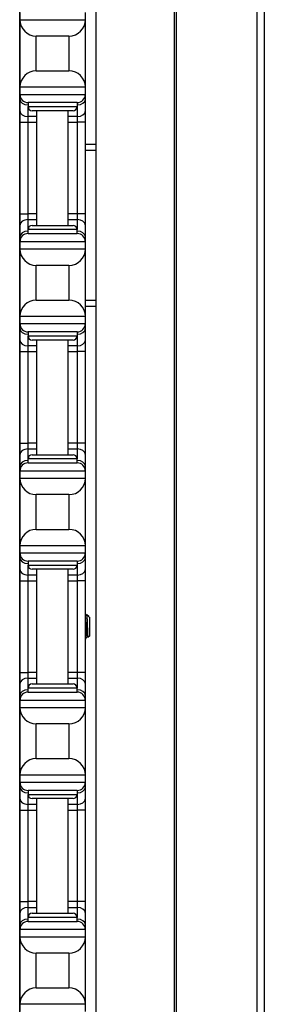
# Model space of a CAD drawing. Units: inches. Extents: x 15 to 59, y 20 to 130.
# Drawn here: x 16 to 18, y 87 to 94 of the extents above; entities that cross this region are included whole.
import ezdxf

# ---------------------------------------------------------------- set-up
doc = ezdxf.new("R2010")
doc.units = ezdxf.units.IN
doc.header["$LTSCALE"] = 6.4
doc.header["$MEASUREMENT"] = 0

msp = doc.modelspace()

# ---------------------------------------------------------------- linework, layer by layer
for p, q in [((16.9609, 60.0175), (16.9609, 100.1425)), ((16.9749, 60.0175), (16.9749, 100.1425)), ((17.5929, 60.0175), (17.5929, 100.1425)), ((17.6471, 60.0175), (17.6471, 100.1425)), ((16.3587, 94.6425), (16.3587, 65.5175)), ((15.7768, 94.5225), (15.7768, 79.6375)), ((15.7788, 94.3925), (15.7788, 94.3375)), ((16.2788, 94.3375), (16.2788, 94.3925)), ((15.7788, 94.3375), (15.7788, 93.8225)), ((15.7788, 94.3375), (16.2788, 94.3375)), ((16.2788, 93.8225), (16.2788, 94.3375)), ((15.9038, 93.9475), (15.9038, 94.2125)), ((16.1538, 94.2125), (15.9038, 94.2125)), ((16.1538, 94.2125), (16.1538, 93.9475)), ((15.9038, 93.9475), (16.1538, 93.9475)), ((15.7788, 93.8225), (15.7788, 93.7675)), ((16.2788, 93.8225), (15.7788, 93.8225)), ((16.2788, 93.7675), (16.2788, 93.8225)), ((15.7788, 93.7675), (15.7788, 93.7309)), ((15.7788, 93.7675), (16.2788, 93.7675)), ((15.7788, 93.7309), (15.7788, 93.6425)), ((16.2788, 93.7309), (16.2788, 93.7675)), ((16.2788, 93.6425), (16.2788, 93.7309)), ((15.7788, 93.6425), (15.7788, 93.5541)), ((16.2163, 93.705), (15.8413, 93.705)), ((15.8413, 93.705), (15.8413, 93.6737)), ((15.8413, 93.5983), (15.8413, 93.6737)), ((15.8413, 93.6737), (16.2163, 93.6737)), ((16.185, 93.6425), (15.8725, 93.6425)), ((15.9088, 92.7675), (15.9088, 93.6425)), ((16.1488, 92.7675), (16.1488, 93.6425)), ((16.2163, 93.705), (16.2163, 93.6737)), ((16.2163, 93.6737), (16.2163, 93.5983)), ((16.2788, 93.5541), (16.2788, 93.6425)), ((15.9088, 93.5983), (15.8413, 93.5983)), ((15.8413, 93.5541), (15.8413, 93.5983)), ((16.2163, 93.5983), (16.1488, 93.5983)), ((16.2163, 93.5983), (16.2163, 93.5541)), ((15.7788, 93.5541), (15.7788, 92.8559)), ((15.7788, 93.5541), (15.8413, 93.5541)), ((15.8413, 93.5541), (15.9088, 93.5541)), ((15.8413, 92.8559), (15.8413, 93.5541)), ((16.1488, 93.5541), (16.2163, 93.5541)), ((16.2788, 93.5541), (16.2163, 93.5541)), ((16.2163, 93.5541), (16.2163, 92.8559)), ((16.2788, 92.8559), (16.2788, 93.5541)), ((16.3587, 93.386), (16.2788, 93.386)), ((16.2788, 93.341), (16.3587, 93.341)), ((15.7788, 92.8559), (15.7788, 92.7675)), ((15.7788, 92.8559), (15.8413, 92.8559)), ((15.9088, 92.8559), (15.8413, 92.8559)), ((15.8413, 92.8117), (15.8413, 92.8559)), ((15.8413, 92.8117), (15.9088, 92.8117)), ((15.8413, 92.7362), (15.8413, 92.8117)), ((16.2163, 92.8559), (16.1488, 92.8559)), ((16.1488, 92.8117), (16.2163, 92.8117)), ((16.2788, 92.8559), (16.2163, 92.8559)), ((16.2163, 92.8559), (16.2163, 92.8117)), ((16.2163, 92.8117), (16.2163, 92.7362)), ((16.2788, 92.7675), (16.2788, 92.8559)), ((15.7788, 92.7675), (15.7788, 92.6791)), ((16.2163, 92.7362), (15.8413, 92.7362)), ((15.8413, 92.705), (15.8413, 92.7362)), ((15.8725, 92.7675), (16.185, 92.7675)), ((16.2163, 92.705), (16.2163, 92.7362)), ((16.2788, 92.6791), (16.2788, 92.7675)), ((15.7788, 92.6791), (15.7788, 92.6425)), ((15.8413, 92.705), (16.2163, 92.705)), ((16.2788, 92.6425), (16.2788, 92.6791)), ((15.7788, 92.6425), (15.7788, 92.5875)), ((16.2788, 92.6425), (15.7788, 92.6425)), ((15.7788, 92.5875), (15.7788, 92.0725)), ((15.7788, 92.5875), (16.2788, 92.5875)), ((16.2788, 92.5875), (16.2788, 92.6425)), ((16.2788, 92.0725), (16.2788, 92.5875)), ((15.9038, 92.1975), (15.9038, 92.4625)), ((16.1538, 92.4625), (15.9038, 92.4625)), ((16.1538, 92.4625), (16.1538, 92.1975)), ((15.9038, 92.1975), (16.1538, 92.1975)), ((16.3587, 92.193), (16.2788, 92.193)), ((16.3587, 92.148), (16.2788, 92.148)), ((15.7788, 92.0725), (15.7788, 92.0175)), ((16.2788, 92.0725), (15.7788, 92.0725)), ((16.2788, 92.0175), (16.2788, 92.0725)), ((15.7788, 92.0175), (15.7788, 91.9809)), ((15.7788, 92.0175), (16.2788, 92.0175)), ((16.2788, 91.9809), (16.2788, 92.0175)), ((15.7788, 91.9809), (15.7788, 91.8925)), ((16.2163, 91.955), (15.8413, 91.955)), ((15.8413, 91.955), (15.8413, 91.9237)), ((15.8413, 91.8483), (15.8413, 91.9237)), ((15.8413, 91.9237), (16.2163, 91.9237)), ((16.2163, 91.955), (16.2163, 91.9237)), ((16.2163, 91.9237), (16.2163, 91.8483)), ((16.2788, 91.8925), (16.2788, 91.9809)), ((15.7788, 91.8925), (15.7788, 91.8041)), ((15.9088, 91.8483), (15.8413, 91.8483)), ((15.8413, 91.8041), (15.8413, 91.8483)), ((16.185, 91.8925), (15.8725, 91.8925)), ((15.9088, 91.0175), (15.9088, 91.8925)), ((16.1488, 91.0175), (16.1488, 91.8925)), ((16.2163, 91.8483), (16.1488, 91.8483)), ((16.2163, 91.8483), (16.2163, 91.8041)), ((16.2788, 91.8041), (16.2788, 91.8925)), ((15.7788, 91.8041), (15.7788, 91.1059)), ((15.7788, 91.8041), (15.8413, 91.8041)), ((15.8413, 91.8041), (15.9088, 91.8041)), ((15.8413, 91.1059), (15.8413, 91.8041)), ((16.1488, 91.8041), (16.2163, 91.8041)), ((16.2788, 91.8041), (16.2163, 91.8041)), ((16.2163, 91.8041), (16.2163, 91.1059)), ((16.2788, 91.1059), (16.2788, 91.8041)), ((15.7788, 91.1059), (15.7788, 91.0175)), ((15.7788, 91.1059), (15.8413, 91.1059)), ((15.9088, 91.1059), (15.8413, 91.1059)), ((15.8413, 91.0617), (15.8413, 91.1059)), ((16.2163, 91.1059), (16.1488, 91.1059)), ((16.2788, 91.1059), (16.2163, 91.1059)), ((16.2163, 91.1059), (16.2163, 91.0617)), ((16.2788, 91.0175), (16.2788, 91.1059)), ((15.7788, 91.0175), (15.7788, 90.9291)), ((15.8413, 91.0617), (15.9088, 91.0617)), ((15.8413, 90.9862), (15.8413, 91.0617)), ((15.8725, 91.0175), (16.185, 91.0175)), ((16.1488, 91.0617), (16.2163, 91.0617)), ((16.2163, 91.0617), (16.2163, 90.9862)), ((16.2788, 90.9291), (16.2788, 91.0175)), ((16.2163, 90.9862), (15.8413, 90.9862)), ((15.8413, 90.955), (15.8413, 90.9862)), ((15.8413, 90.955), (16.2163, 90.955)), ((16.2163, 90.955), (16.2163, 90.9862)), ((15.7788, 90.9291), (15.7788, 90.8925)), ((15.7788, 90.8925), (15.7788, 90.8375)), ((16.2788, 90.8925), (15.7788, 90.8925)), ((16.2788, 90.8925), (16.2788, 90.9291)), ((16.2788, 90.8375), (16.2788, 90.8925)), ((15.7788, 90.8375), (15.7788, 90.3225)), ((15.7788, 90.8375), (16.2788, 90.8375)), ((16.2788, 90.3225), (16.2788, 90.8375)), ((15.9038, 90.4475), (15.9038, 90.7125)), ((16.1538, 90.7125), (15.9038, 90.7125)), ((16.1538, 90.7125), (16.1538, 90.4475)), ((15.9038, 90.4475), (16.1538, 90.4475)), ((15.7788, 90.3225), (15.7788, 90.2675)), ((16.2788, 90.3225), (15.7788, 90.3225)), ((15.7788, 90.2675), (15.7788, 90.2309)), ((15.7788, 90.2675), (16.2788, 90.2675)), ((16.2788, 90.2675), (16.2788, 90.3225)), ((16.2788, 90.2309), (16.2788, 90.2675)), ((15.7788, 90.2309), (15.7788, 90.1425)), ((16.2163, 90.205), (15.8413, 90.205)), ((15.8413, 90.205), (15.8413, 90.1737)), ((16.2163, 90.205), (16.2163, 90.1737)), ((16.2788, 90.1425), (16.2788, 90.2309)), ((15.7788, 90.1425), (15.7788, 90.0541)), ((15.8413, 90.0983), (15.8413, 90.1737)), ((15.8413, 90.1737), (16.2163, 90.1737)), ((16.185, 90.1425), (15.8725, 90.1425)), ((15.9088, 89.2675), (15.9088, 90.1425)), ((16.1488, 89.2675), (16.1488, 90.1425)), ((16.2163, 90.1737), (16.2163, 90.0983)), ((16.2788, 90.0541), (16.2788, 90.1425)), ((15.7788, 90.0541), (15.7788, 89.3559)), ((15.7788, 90.0541), (15.8413, 90.0541)), ((15.9088, 90.0983), (15.8413, 90.0983)), ((15.8413, 90.0541), (15.8413, 90.0983)), ((15.8413, 90.0541), (15.9088, 90.0541)), ((15.8413, 89.3559), (15.8413, 90.0541)), ((16.2163, 90.0983), (16.1488, 90.0983)), ((16.1488, 90.0541), (16.2163, 90.0541)), ((16.2163, 90.0983), (16.2163, 90.0541)), ((16.2788, 90.0541), (16.2163, 90.0541)), ((16.2163, 90.0541), (16.2163, 89.3559)), ((16.2788, 89.3559), (16.2788, 90.0541)), ((16.3048, 89.7815), (16.2888, 89.7975)), ((16.306, 89.7799), (16.3064, 89.7792)), ((16.3067, 89.7797), (16.3061, 89.7797)), ((16.3067, 89.7787), (16.3067, 89.7797)), ((16.3098, 89.7766), (16.3067, 89.7797)), ((16.3098, 89.7766), (16.3098, 89.6334)), ((16.2939, 89.6303), (16.2903, 89.6303)), ((16.3098, 89.6334), (16.2987, 89.6224)), ((15.7788, 89.3559), (15.7788, 89.2675)), ((15.7788, 89.3559), (15.8413, 89.3559)), ((15.9088, 89.3559), (15.8413, 89.3559)), ((15.8413, 89.3117), (15.8413, 89.3559)), ((16.2163, 89.3559), (16.1488, 89.3559)), ((16.2788, 89.3559), (16.2163, 89.3559)), ((16.2163, 89.3559), (16.2163, 89.3117)), ((16.2788, 89.2675), (16.2788, 89.3559)), ((15.8413, 89.3117), (15.9088, 89.3117)), ((15.8413, 89.2362), (15.8413, 89.3117)), ((16.1488, 89.3117), (16.2163, 89.3117)), ((16.2163, 89.3117), (16.2163, 89.2362)), ((15.7788, 89.2675), (15.7788, 89.1791)), ((16.2163, 89.2362), (15.8413, 89.2362)), ((15.8413, 89.205), (15.8413, 89.2362)), ((15.8413, 89.205), (16.2163, 89.205)), ((15.8725, 89.2675), (16.185, 89.2675)), ((16.2163, 89.205), (16.2163, 89.2362)), ((16.2788, 89.1791), (16.2788, 89.2675)), ((15.7788, 89.1791), (15.7788, 89.1425)), ((15.7788, 89.1425), (15.7788, 89.0875)), ((16.2788, 89.1425), (15.7788, 89.1425)), ((16.2788, 89.1425), (16.2788, 89.1791)), ((16.2788, 89.0875), (16.2788, 89.1425)), ((15.7788, 89.0875), (15.7788, 88.5725)), ((15.7788, 89.0875), (16.2788, 89.0875)), ((16.2788, 88.5725), (16.2788, 89.0875)), ((15.9038, 88.6975), (15.9038, 88.9625)), ((16.1538, 88.9625), (15.9038, 88.9625)), ((16.1538, 88.9625), (16.1538, 88.6975)), ((15.9038, 88.6975), (16.1538, 88.6975)), ((15.7788, 88.5725), (15.7788, 88.5175)), ((16.2788, 88.5725), (15.7788, 88.5725)), ((16.2788, 88.5175), (16.2788, 88.5725)), ((15.7788, 88.5175), (15.7788, 88.4809)), ((15.7788, 88.5175), (16.2788, 88.5175)), ((15.7788, 88.4809), (15.7788, 88.3925)), ((16.2163, 88.455), (15.8413, 88.455)), ((15.8413, 88.455), (15.8413, 88.4237)), ((16.2163, 88.455), (16.2163, 88.4237)), ((16.2788, 88.4809), (16.2788, 88.5175)), ((16.2788, 88.3925), (16.2788, 88.4809)), ((15.7788, 88.3925), (15.7788, 88.3041)), ((15.8413, 88.3483), (15.8413, 88.4237)), ((15.8413, 88.4237), (16.2163, 88.4237)), ((16.185, 88.3925), (15.8725, 88.3925)), ((15.9088, 87.5175), (15.9088, 88.3925)), ((16.1488, 87.5175), (16.1488, 88.3925)), ((16.2163, 88.4237), (16.2163, 88.3483)), ((16.2788, 88.3041), (16.2788, 88.3925)), ((15.7788, 88.3041), (15.7788, 87.6059)), ((15.7788, 88.3041), (15.8413, 88.3041)), ((15.9088, 88.3483), (15.8413, 88.3483)), ((15.8413, 88.3041), (15.8413, 88.3483)), ((15.8413, 88.3041), (15.9088, 88.3041)), ((15.8413, 87.6059), (15.8413, 88.3041)), ((16.2163, 88.3483), (16.1488, 88.3483)), ((16.1488, 88.3041), (16.2163, 88.3041)), ((16.2163, 88.3483), (16.2163, 88.3041)), ((16.2788, 88.3041), (16.2163, 88.3041)), ((16.2163, 88.3041), (16.2163, 87.6059)), ((16.2788, 87.6059), (16.2788, 88.3041)), ((15.7788, 87.6059), (15.7788, 87.5175)), ((15.7788, 87.6059), (15.8413, 87.6059)), ((15.9088, 87.6059), (15.8413, 87.6059)), ((15.8413, 87.5617), (15.8413, 87.6059)), ((15.8413, 87.5617), (15.9088, 87.5617)), ((15.8413, 87.4862), (15.8413, 87.5617)), ((16.2163, 87.6059), (16.1488, 87.6059)), ((16.1488, 87.5617), (16.2163, 87.5617)), ((16.2788, 87.6059), (16.2163, 87.6059)), ((16.2163, 87.6059), (16.2163, 87.5617)), ((16.2163, 87.5617), (16.2163, 87.4862)), ((16.2788, 87.5175), (16.2788, 87.6059)), ((15.7788, 87.5175), (15.7788, 87.4291)), ((16.2163, 87.4862), (15.8413, 87.4862)), ((15.8413, 87.455), (15.8413, 87.4862)), ((15.8725, 87.5175), (16.185, 87.5175)), ((16.2163, 87.455), (16.2163, 87.4862)), ((16.2788, 87.4291), (16.2788, 87.5175)), ((15.7788, 87.4291), (15.7788, 87.3925)), ((15.8413, 87.455), (16.2163, 87.455)), ((16.2788, 87.3925), (16.2788, 87.4291)), ((15.7788, 87.3925), (15.7788, 87.3375)), ((16.2788, 87.3925), (15.7788, 87.3925)), ((15.7788, 87.3375), (15.7788, 86.8225)), ((15.7788, 87.3375), (16.2788, 87.3375)), ((16.2788, 87.3375), (16.2788, 87.3925)), ((16.2788, 86.8225), (16.2788, 87.3375)), ((15.9038, 86.9475), (15.9038, 87.2125)), ((16.1538, 87.2125), (15.9038, 87.2125)), ((16.1538, 87.2125), (16.1538, 86.9475)), ((15.9038, 86.9475), (16.1538, 86.9475)), ((15.7788, 86.8225), (15.7788, 86.7675)), ((16.2788, 86.8225), (15.7788, 86.8225)), ((16.2788, 86.7675), (16.2788, 86.8225))]:
    msp.add_line(p, q)
for centre, radius, start, end in [((15.9038, 94.3375), 0.125, 180, 270), ((16.1538, 94.3375), 0.125, 270, 0), ((15.9038, 93.8225), 0.125, 90, 180), ((16.1538, 93.8225), 0.125, 0, 90), ((15.8413, 93.7675), 0.0625, 180, 270), ((16.2163, 93.7675), 0.0625, 270, 0), ((15.8725, 93.6737), 0.0312, 180, 270), ((16.185, 93.6737), 0.0312, 270, 0), ((15.8725, 92.7362), 0.0312, 90, 180), ((16.185, 92.7362), 0.0312, 0, 90), ((15.8413, 92.6425), 0.0625, 90, 180), ((16.2163, 92.6425), 0.0625, 0, 90), ((15.9038, 92.5875), 0.125, 180, 270), ((16.1538, 92.5875), 0.125, 270, 0), ((15.9038, 92.0725), 0.125, 90, 180), ((16.1538, 92.0725), 0.125, 0, 90), ((15.8413, 92.0175), 0.0625, 180, 270), ((16.2163, 92.0175), 0.0625, 270, 0), ((15.8725, 91.9237), 0.0312, 180, 270), ((16.185, 91.9237), 0.0312, 270, 0), ((15.8725, 90.9862), 0.0312, 90, 180), ((16.185, 90.9862), 0.0312, 0, 90), ((15.8413, 90.8925), 0.0625, 90, 180), ((16.2163, 90.8925), 0.0625, 0, 90), ((15.9038, 90.8375), 0.125, 180, 270), ((16.1538, 90.8375), 0.125, 270, 0), ((15.9038, 90.3225), 0.125, 90, 180), ((16.1538, 90.3225), 0.125, 0, 90), ((15.8413, 90.2675), 0.0625, 180, 270), ((16.2163, 90.2675), 0.0625, 270, 0), ((15.8725, 90.1737), 0.0312, 180, 270), ((16.185, 90.1737), 0.0312, 270, 0), ((15.8413, 89.1425), 0.0625, 90, 180), ((15.8725, 89.2362), 0.0312, 90, 180), ((16.185, 89.2362), 0.0312, 0, 90), ((16.2163, 89.1425), 0.0625, 0, 90), ((15.9038, 89.0875), 0.125, 180, 270), ((16.1538, 89.0875), 0.125, 270, 0), ((15.9038, 88.5725), 0.125, 90, 180), ((16.1538, 88.5725), 0.125, 0, 90), ((15.8413, 88.5175), 0.0625, 180, 270), ((16.2163, 88.5175), 0.0625, 270, 0), ((15.8725, 88.4237), 0.0312, 180, 270), ((16.185, 88.4237), 0.0312, 270, 0), ((15.8725, 87.4862), 0.0312, 90, 180), ((16.185, 87.4862), 0.0312, 0, 90), ((15.8413, 87.3925), 0.0625, 90, 180), ((16.2163, 87.3925), 0.0625, 0, 90), ((15.9038, 87.3375), 0.125, 180, 270), ((16.1538, 87.3375), 0.125, 270, 0), ((15.9038, 86.8225), 0.125, 90, 180), ((16.1538, 86.8225), 0.125, 0, 90)]:
    msp.add_arc(centre, radius, start, end)
for centre, major_axis, start_param, end_param in [((15.8413, 93.7309), (-0.0625, 0), 0, 1.570796), ((16.2163, 93.7309), (0.0625, 0), 4.712389, 6.283185), ((15.8413, 93.6425), (-0.0625, 0), 0, 1.570796), ((16.2163, 93.6425), (0.0625, 0), 4.712389, 6.283185), ((15.8413, 92.7675), (-0.0625, 0), 4.712389, 6.283185), ((16.2163, 92.7675), (0.0625, 0), 0, 1.570796), ((15.8413, 92.6791), (-0.0625, 0), 4.712389, 6.283185), ((16.2163, 92.6791), (0.0625, 0), 0, 1.570796), ((15.8413, 91.9809), (-0.0625, 0), 0, 1.570796), ((16.2163, 91.9809), (0.0625, 0), 4.712389, 6.283185), ((15.8413, 91.8925), (-0.0625, 0), 0, 1.570796), ((16.2163, 91.8925), (0.0625, 0), 4.712389, 6.283185), ((15.8413, 91.0175), (-0.0625, 0), 4.712389, 6.283185), ((16.2163, 91.0175), (0.0625, 0), 0, 1.570796), ((15.8413, 90.9291), (-0.0625, 0), 4.712389, 6.283185), ((16.2163, 90.9291), (0.0625, 0), 0, 1.570796), ((15.8413, 90.2309), (-0.0625, 0), 0, 1.570796), ((16.2163, 90.2309), (0.0625, 0), 4.712389, 6.283185), ((15.8413, 90.1425), (-0.0625, 0), 0, 1.570796), ((16.2163, 90.1425), (0.0625, 0), 4.712389, 6.283185), ((15.8413, 89.2675), (-0.0625, 0), 4.712389, 6.283185), ((16.2163, 89.2675), (0.0625, 0), 0, 1.570796), ((15.8413, 89.1791), (-0.0625, 0), 4.712389, 6.283185), ((16.2163, 89.1791), (0.0625, 0), 0, 1.570796), ((15.8413, 88.4809), (-0.0625, 0), 0, 1.570796), ((16.2163, 88.4809), (0.0625, 0), 4.712389, 6.283185), ((15.8413, 88.3925), (-0.0625, 0), 0, 1.570796), ((16.2163, 88.3925), (0.0625, 0), 4.712389, 6.283185), ((15.8413, 87.5175), (-0.0625, 0), 4.712389, 6.283185), ((16.2163, 87.5175), (0.0625, 0), 0, 1.570796), ((15.8413, 87.4291), (-0.0625, 0), 4.712389, 6.283185), ((16.2163, 87.4291), (0.0625, 0), 0, 1.570796)]:
    msp.add_ellipse(centre, major_axis=major_axis, ratio=0.707107, start_param=start_param, end_param=end_param)
for points in [[(16.2788, 89.7806), (16.2821, 89.7862), (16.2853, 89.7918), (16.2886, 89.7974)], [(16.3067, 89.7787), (16.306, 89.7801), (16.3054, 89.781), (16.3048, 89.7815)], [(16.3064, 89.7792), (16.3065, 89.7791), (16.3066, 89.7789), (16.3067, 89.7787)], [(16.2905, 89.6303), (16.2867, 89.6236), (16.2828, 89.617), (16.2789, 89.6103)], [(16.2985, 89.6225), (16.2969, 89.6252), (16.2953, 89.628), (16.2937, 89.6307)]]:
    msp.add_open_spline(points, degree=3)
for points, knots in [([(16.2937, 89.6307), (16.2935, 89.6311), (16.2933, 89.6315), (16.2925, 89.6343), (16.2918, 89.6383), (16.2904, 89.6496), (16.2897, 89.6569), (16.2886, 89.6733), (16.288, 89.6822), (16.2866, 89.7011), (16.2859, 89.7111), (16.2846, 89.7303), (16.284, 89.7394), (16.2828, 89.7554), (16.2821, 89.7621), (16.2808, 89.7728), (16.2801, 89.7766), (16.2792, 89.779), (16.279, 89.7794), (16.2788, 89.7796)], [-13.7147526, -13.7147526, -13.7147526, -13.7147526, -13.6931027, -13.6931027, -13.6192606, -13.6192606, -13.5439371, -13.5439371, -13.4719749, -13.4719749, -13.397346, -13.397346, -13.3227168, -13.3227168, -13.2499613, -13.2499613, -13.1743466, -13.1743466, -13.1497374, -13.1497374, -13.1497374, -13.1497374]), ([(16.2788, 89.7556), (16.279, 89.7535), (16.2792, 89.7514), (16.28, 89.7412), (16.2806, 89.7323), (16.2819, 89.7133), (16.2826, 89.7033), (16.2839, 89.6842), (16.2845, 89.6752), (16.2857, 89.6585), (16.2864, 89.651), (16.2877, 89.6393), (16.2884, 89.6351), (16.2895, 89.6311), (16.2899, 89.6303), (16.2903, 89.6303)], [-1.0737302, -1.0737302, -1.0737302, -1.0737302, -1.0521113, -1.0521113, -0.9776288, -0.9776288, -0.9023114, -0.9023114, -0.8297487, -0.8297487, -0.7539326, -0.7539326, -0.67939, -0.67939, -0.6313609, -0.6313609, -0.6313609, -0.6313609]), ([(16.2886, 89.7974), (16.2888, 89.7978), (16.289, 89.7975), (16.2897, 89.794), (16.2901, 89.7896), (16.2909, 89.7769), (16.2914, 89.769), (16.2921, 89.7516), (16.2925, 89.741), (16.2933, 89.7169), (16.2938, 89.7053), (16.2947, 89.6813), (16.2951, 89.6706), (16.2958, 89.6533), (16.2962, 89.6457), (16.297, 89.633), (16.2974, 89.6282), (16.298, 89.6239), (16.2982, 89.623), (16.2985, 89.6223), (16.2986, 89.6223), (16.2987, 89.6224)], [0.1626255, 0.1626255, 0.1626255, 0.1626255, 0.2093593, 0.2093593, 0.2836745, 0.2836745, 0.3536399, 0.3536399, 0.4166865, 0.4166865, 0.4713891, 0.4713891, 0.5323441, 0.5323441, 0.5920964, 0.5920964, 0.6560105, 0.6560105, 0.6876551, 0.6876551, 0.7057474, 0.7057474, 0.7057474, 0.7057474]), ([(16.2789, 89.6103), (16.2789, 89.6103), (16.2789, 89.6103), (16.2789, 89.6102), (16.2788, 89.6102), (16.2788, 89.6101)], [0.359882506, 0.359882506, 0.359882506, 0.359882506, 0.362790317, 0.362790317, 0.367422571, 0.367422571, 0.367422571, 0.367422571])]:
    msp.add_open_spline(points, degree=3, knots=knots)

doc.saveas('drawing.dxf')
